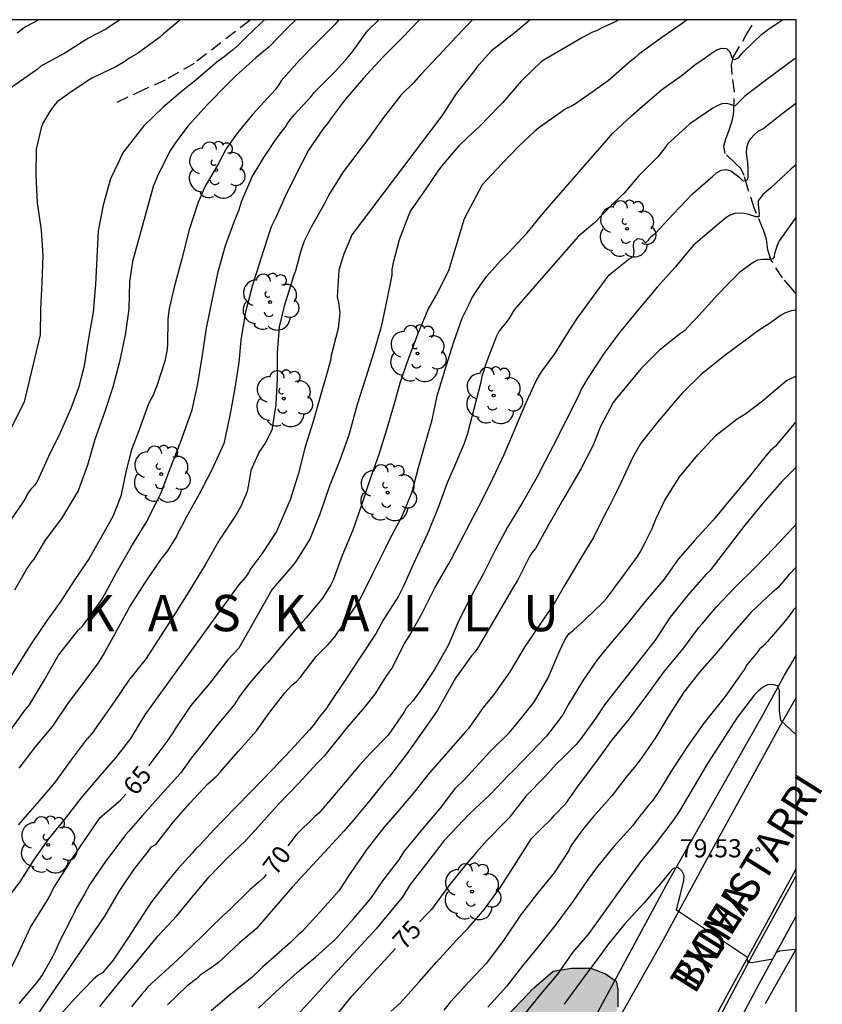
# Model space of a CAD drawing. Units: metres. Extents: x 578194 to 578545, y 4796539 to 4796790.
# Drawn here: x 578512 to 578545, y 4796750 to 4796790 of the extents above; entities that cross this region are included whole.
import ezdxf

# ---------------------------------------------------------------- set-up
doc = ezdxf.new("R2010")
doc.units = ezdxf.units.M
doc.linetypes.add('TRAZOS_NORMALES', pattern=[0.75, 0.5, -0.25])
for name, color, linetype in [('010106', 9, 'Continuous'), ('020104', 34, 'Continuous'), ('020204', 9, 'Continuous'), ('020306', 9, 'Continuous'), ('020307', 24, 'Continuous'), ('020308', 9, 'Continuous'), ('050102', 4, 'Continuous'), ('060108', 9, 'Continuous'), ('060119', 9, 'Continuous'), ('060128', 7, 'TRAZOS_NORMALES'), ('060134', 9, 'Continuous'), ('070105', 6, 'Continuous'), ('080306', 9, 'Continuous'), ('080312', 8, 'Continuous'), ('100106', 63, 'Continuous'), ('100107', 3, 'Continuous'), ('100202', 3, 'Continuous'), ('990504', 63, 'Continuous')]:
    doc.layers.add(name, color=color, linetype=linetype)
doc.layers.add('020105', color=24, linetype='Continuous', lineweight=30)
doc.styles.add('ARIAL', font='ARIAL.TTF', dxfattribs={"height": 1})
doc.styles.add('ARIALI', font='ARIALI.TTF', dxfattribs={"height": 1})

# ---------------------------------------------------------------- blocks, each defined once
blk = doc.blocks.new('COTAPU')
blk.add_circle((0, 0), 0.075)
blk = doc.blocks.new('ARBOL')
blk.add_circle((0, 0), 0.0587)
for centre, radius, start, end in [((-0.564, 0.381), 0.532, 92.28, 254.58), ((-0.28, 0.855), 0.3, 359.2878, 173.6078), ((0.097, 0.97), 0.21, 23.1565, 160.4665), ((0.438, 0.881), 0.24, 301.578, 139.328), ((-0.091, 0.321), 0.12, 119.14, 310.56), ((0.656, 0.288), 0.443, 319.8556, 114.7656), ((0.819, -0.249), 0.383, 235.5275, 62.0275), ((-0.556, -0.339), 0.555, 142.64, 266.54), ((-0.039, -0.384), 0.21, 189.64, 323.88), ((0.299, -0.624), 0.532, 224.67, 0.24), ((-0.301, -0.676), 0.45, 213.78, 295.32)]:
    blk.add_arc(centre, radius, start, end)

msp = doc.modelspace()

# ---------------------------------------------------------------- hatches: boundary and pattern name
at = {"layer": '990504'}
msp.add_hatch(color=256, dxfattribs=at).paths.add_polyline_path([(578532.655, 4796743.575), (578532.483, 4796742.043), (578532.591, 4796741.303), (578532.623, 4796740.507), (578532.487, 4796739.847), (578532.171, 4796739.375), (578531.639, 4796739.011), (578531.015, 4796738.727), (578530.175, 4796738.539), (578529.507, 4796738.551), (578528.955, 4796738.879), (578528.443, 4796739.083), (578527.995, 4796738.911), (578527.523, 4796738.315), (578527.483, 4796737.687), (578527.751, 4796737.183), (578528.379, 4796736.851), (578529.019, 4796736.251), (578529.155, 4796735.411), (578529.063, 4796734.651), (578528.255, 4796732.447), (578527.971, 4796731.299), (578527.955, 4796730.599), (578528.183, 4796730.175), (578528.099, 4796729.635), (578527.687, 4796728.935), (578526.891, 4796727.332), (578526.571, 4796726.596), (578526.507, 4796725.816), (578526.451, 4796720.988), (578526.555, 4796720.116), (578527.007, 4796718.16), (578527.011, 4796717.272), (578526.879, 4796716.428), (578526.963, 4796715.656), (578527.335, 4796715.016), (578527.767, 4796714.676), (578528.259, 4796714.388), (578528.627, 4796713.932), (578529.571, 4796711.86), (578529.871, 4796711.108), (578530.511, 4796710.616), (578531.595, 4796709.512), (578531.939, 4796708.96), (578532.135, 4796708.448), (578532.259, 4796707.92), (578532.599, 4796707.252), (578533.223, 4796706.68), (578533.567, 4796706.052), (578533.579, 4796705.4), (578533.359, 4796704.888), (578532.787, 4796704.464), (578532.483, 4796704.104), (578532.731, 4796703.672), (578533.339, 4796703.192), (578533.923, 4796702.908), (578534.682, 4796702.684), (578536.378, 4796702.516), (578536.966, 4796702.128), (578537.482, 4796701.02), (578537.946, 4796700.54), (578538.894, 4796698.82), (578539.318, 4796697.904), (578539.678, 4796696.884), (578540.118, 4796695.972), (578540.642, 4796695.568), (578541.282, 4796695.348), (578541.79, 4796694.824), (578542.806, 4796692.484), (578543.126, 4796691.496), (578543.21, 4796690.924), (578542.974, 4796690.644), (578542.61, 4796690.564), (578541.998, 4796690.564), (578541.594, 4796690.688), (578541.174, 4796690.764), (578539.266, 4796690.764), (578538.566, 4796690.9), (578537.366, 4796691.364), (578536.798, 4796691.632), (578536.598, 4796692.2), (578536.042, 4796693.16), (578535.638, 4796693.404), (578534.058, 4796693.404), (578533.538, 4796693.544), (578533.082, 4796693.948), (578532.206, 4796694.56), (578531.198, 4796694.836), (578530.098, 4796694.872), (578529.466, 4796695.476), (578528.871, 4796696.396), (578528.275, 4796697.176), (578527.603, 4796698.184), (578527.031, 4796699.432), (578526.551, 4796700.588), (578526.183, 4796701.624), (578525.275, 4796703.696), (578525.495, 4796704.156), (578525.759, 4796704.48), (578525.595, 4796704.992), (578524.727, 4796705.42), (578524.047, 4796706.396), (578523.363, 4796707.752), (578522.275, 4796710.632), (578520.295, 4796715.432), (578519.855, 4796716.792), (578519.831, 4796718.524), (578520.047, 4796720.356), (578520.615, 4796723.58), (578520.995, 4796725.196), (578521.207, 4796726.34), (578521.727, 4796727.056), (578523.243, 4796728.208), (578523.495, 4796729.004), (578523.563, 4796730.088), (578523.859, 4796731.064), (578524.567, 4796731.187), (578525.099, 4796731.231), (578525.259, 4796731.747), (578524.899, 4796732.479), (578524.207, 4796733.227), (578523.751, 4796734.203), (578523.799, 4796735.239), (578524.143, 4796736.307), (578524.648, 4796737.239), (578524.956, 4796737.999), (578525.456, 4796738.951), (578525.784, 4796739.927), (578526.396, 4796742.031), (578526.412, 4796742.871), (578526.776, 4796743.723), (578527.548, 4796744.459), (578528.524, 4796745.163), (578529.408, 4796745.251), (578530.18, 4796745.667), (578530.836, 4796746.251), (578531.172, 4796747.195), (578531.636, 4796748.135), (578532.148, 4796748.859), (578533.472, 4796750.267), (578534.276, 4796750.947), (578535.032, 4796751.071), (578535.839, 4796751.071), (578536.435, 4796750.847), (578536.879, 4796750.539), (578536.947, 4796750.203), (578536.951, 4796749.479), (578536.755, 4796748.875), (578536.403, 4796748.079), (578535.883, 4796747.347), (578535.291, 4796746.743), (578534.019, 4796745.231), (578533.347, 4796744.367)])

# ---------------------------------------------------------------- linework, layer by layer
at = {"layer": '010106', "flags": 128}
msp.add_lwpolyline([(578194.323, 4796540.248), (578544.313, 4796540.24), (578544.318, 4796790.233), (578194.328, 4796790.241)], close=True, dxfattribs=at)
at = {"layer": '020104', "flags": 128}
for points, elevation in [([(578533.331, 4796790.234), (578532.706, 4796789.707), (578531.726, 4796788.959), (578531.558, 4796788.775), (578531.126, 4796788.281), (578530.98, 4796788.089), (578530.286, 4796787.205), (578529.682, 4796786.277), (578525.958, 4796781.359), (578525.874, 4796781.151), (578525.61, 4796780.537), (578525.422, 4796779.903), (578525.36, 4796778.795), (578525.404, 4796778.559), (578525.458, 4796778.141), (578525.394, 4796777.489), (578525.112, 4796776.369), (578525.078, 4796776.171), (578524.974, 4796775.775), (578524.676, 4796774.767), (578524.368, 4796773.651), (578524.03, 4796772.609), (578523.738, 4796771.461), (578523.418, 4796770.413), (578523.32, 4796770.197), (578522.85, 4796769.109), (578522.248, 4796768.187), (578521.784, 4796767.584), (578521.69, 4796767.406), (578521.56, 4796767.22), (578521.262, 4796766.876), (578517.406, 4796761.532), (578516.81, 4796760.564), (578516.19, 4796759.758), (578515.472, 4796758.92), (578514.762, 4796758.094), (578514.112, 4796757.262), (578513.424, 4796756.414), (578512.808, 4796755.534), (578512.246, 4796754.644), (578511.652, 4796753.866)], 64), ([(578522.35, 4796790.234), (578522.202, 4796790.095), (578521.56, 4796789.489), (578521.236, 4796789.164), (578521.065, 4796789.005), (578520.9, 4796788.888), (578520.738, 4796788.748), (578520.387, 4796788.483), (578520.206, 4796788.335), (578519.508, 4796787.731), (578519.327, 4796787.592), (578518.98, 4796787.312), (578518.16, 4796786.63), (578517.366, 4796785.859), (578516.683, 4796784.978), (578516.53, 4796784.786), (578516.427, 4796784.612), (578516.342, 4796784.41), (578515.992, 4796783.666), (578515.693, 4796782.587), (578515.486, 4796781.518), (578515.427, 4796780.411), (578515.375, 4796779.304), (578515.268, 4796778.165), (578515.082, 4796777.077), (578514.884, 4796775.879), (578514.785, 4796775.464), (578514.667, 4796775.035), (578514.357, 4796774.186), (578513.908, 4796773.183), (578513.426, 4796772.208), (578512.969, 4796771.201), (578512.862, 4796771.025), (578512.697, 4796770.857), (578512.568, 4796770.664), (578512.474, 4796770.479), (578512.355, 4796770.289), (578511.711, 4796769.356)], 58), ([(578518.882, 4796790.234), (578518.833, 4796790.189), (578518.181, 4796789.659), (578518.011, 4796789.511), (578517.099, 4796788.847), (578516.747, 4796788.637), (578516.583, 4796788.521), (578516.205, 4796788.299), (578515.197, 4796787.819), (578514.313, 4796787.225), (578513.791, 4796786.847), (578513.649, 4796786.689), (578513.529, 4796786.519), (578513.201, 4796785.963), (578513.131, 4796785.769), (578512.925, 4796784.899), (578512.911, 4796783.809), (578512.957, 4796782.673), (578513.129, 4796781.555), (578513.199, 4796780.497), (578513.155, 4796779.391), (578513.101, 4796778.291), (578513.083, 4796777.229), (578512.429, 4796774.468), (578512.321, 4796774.26), (578511.789, 4796773.196)], 57), ([(578511.866, 4796760.922), (578512.482, 4796761.754), (578512.642, 4796761.954), (578513.27, 4796762.98), (578513.842, 4796763.994), (578514.528, 4796764.866), (578514.662, 4796765.046), (578514.83, 4796765.2), (578515.54, 4796766.16), (578515.678, 4796766.374), (578516.234, 4796767.414), (578516.826, 4796768.452), (578517.466, 4796769.482), (578517.97, 4796770.482), (578518.072, 4796770.676), (578518.472, 4796771.739), (578518.892, 4796772.823), (578519.292, 4796773.933), (578519.37, 4796774.131), (578519.594, 4796775.211), (578519.796, 4796776.391), (578519.956, 4796777.497), (578520.189, 4796778.647), (578520.431, 4796779.825), (578520.739, 4796780.915), (578521.129, 4796781.959), (578521.287, 4796782.357), (578521.417, 4796782.759), (578521.849, 4796783.759), (578522.323, 4796784.551), (578522.823, 4796785.297), (578523.075, 4796785.633), (578523.199, 4796785.791), (578523.313, 4796785.983), (578523.581, 4796786.311), (578524.273, 4796787.063), (578524.419, 4796787.247), (578525.241, 4796788.071), (578525.695, 4796788.573), (578525.969, 4796788.895), (578526.613, 4796789.775), (578527.07, 4796790.234)], 61), ([(578516.378, 4796790.234), (578515.822, 4796789.867), (578515.084, 4796789.479), (578514.104, 4796788.855), (578513.112, 4796788.325), (578512.962, 4796788.183), (578512.78, 4796788.055), (578511.894, 4796787.445)], 56), ([(578523.643, 4796790.234), (578523.321, 4796789.917), (578522.541, 4796789.117), (578521.995, 4796788.667), (578521.151, 4796787.903), (578520.795, 4796787.547), (578519.997, 4796786.737), (578519.205, 4796785.863), (578518.691, 4796785.177), (578518.445, 4796784.809), (578517.919, 4796783.747), (578517.747, 4796783.353), (578517.697, 4796783.143), (578516.899, 4796780.261), (578516.771, 4796779.415), (578516.743, 4796778.287), (578516.595, 4796777.227), (578516.367, 4796776.115), (578516.081, 4796775.069), (578515.739, 4796774.017), (578515.349, 4796772.906), (578515.035, 4796771.85), (578514.653, 4796770.792), (578514.543, 4796770.602), (578513.965, 4796769.642), (578513.287, 4796768.748), (578513.17, 4796768.536), (578512.826, 4796767.968), (578512.682, 4796767.802), (578512.56, 4796767.626), (578512.03, 4796766.684)], 59), ([(578530.95, 4796790.234), (578530.272, 4796789.539), (578529.546, 4796788.755), (578528.816, 4796787.977), (578528.508, 4796787.637), (578528.004, 4796787.145), (578527.27, 4796786.201), (578526.646, 4796785.329), (578525.596, 4796783.957), (578525.014, 4796783.007), (578524.818, 4796782.623), (578524.286, 4796781.679), (578523.996, 4796781.095), (578523.85, 4796780.697), (578523.634, 4796779.877), (578523.554, 4796779.665), (578523.5, 4796779.469), (578523.166, 4796778.407), (578522.952, 4796777.561), (578522.874, 4796776.497), (578522.872, 4796775.415), (578522.826, 4796774.353), (578522.66, 4796773.297), (578522.376, 4796772.753), (578522.128, 4796772.393), (578521.79, 4796771.623), (578521.712, 4796771.201), (578521.63, 4796770.761), (578521.376, 4796770.135), (578521.164, 4796769.777), (578520.502, 4796768.792), (578519.904, 4796767.736), (578519.3, 4796766.744), (578518.702, 4796765.794), (578518.06, 4796764.792), (578517.462, 4796763.866), (578516.752, 4796762.964), (578516.144, 4796762.07), (578515.494, 4796761.156), (578515.226, 4796760.784), (578514.946, 4796760.444), (578514.326, 4796759.618), (578513.678, 4796758.73), (578512.952, 4796757.874), (578512.17, 4796756.994)], 63), ([(578528.75, 4796790.234), (578528.033, 4796789.495), (578527.243, 4796788.693), (578526.443, 4796787.831), (578525.683, 4796786.949), (578525.111, 4796786.171), (578524.969, 4796785.971), (578524.805, 4796785.779), (578524.167, 4796784.857), (578523.673, 4796783.893), (578523.197, 4796782.913), (578522.827, 4796782.101), (578522.625, 4796781.689), (578522.561, 4796781.477), (578522.196, 4796780.373), (578521.85, 4796779.285), (578521.56, 4796778.175), (578521.374, 4796777.003), (578521.29, 4796776.079), (578521.114, 4796774.941), (578520.906, 4796773.827), (578520.666, 4796772.735), (578520.178, 4796771.649), (578519.65, 4796770.655), (578519.124, 4796769.718), (578518.926, 4796769.318), (578518.806, 4796769.118), (578518.726, 4796768.932), (578518.342, 4796768.306), (578518.07, 4796767.968), (578517.396, 4796766.98), (578516.812, 4796766.072), (578516.302, 4796765.13), (578515.73, 4796764.088), (578515.476, 4796763.678), (578514.93, 4796762.936), (578514.246, 4796762.03), (578513.59, 4796761.074), (578512.88, 4796760.212), (578512.204, 4796759.332)], 62), ([(578539.821, 4796790.233), (578539.776, 4796790.21), (578539.61, 4796790.089), (578538.706, 4796789.459), (578537.812, 4796788.819), (578537.634, 4796788.647), (578537.462, 4796788.511), (578536.548, 4796787.711), (578535.66, 4796787.077), (578535.122, 4796786.713), (578534.748, 4796786.527), (578534.566, 4796786.397), (578533.688, 4796785.779), (578533.51, 4796785.619), (578532.864, 4796785.017), (578532.136, 4796784.273), (578531.35, 4796783.423), (578530.606, 4796782.019), (578529.95, 4796779.867), (578529.456, 4796778.897), (578529.124, 4796778.333), (578528.702, 4796777.307), (578528.282, 4796776.219), (578527.946, 4796775.229), (578527.712, 4796774.373), (578527.386, 4796773.309), (578527.07, 4796772.287), (578526.706, 4796771.239), (578526.352, 4796770.193), (578525.998, 4796769.159), (578525.564, 4796768.115), (578525.186, 4796767.101), (578525.098, 4796766.911), (578524.75, 4796766.359), (578524.068, 4796765.548), (578523.796, 4796765.234), (578523.202, 4796764.568), (578522.492, 4796763.702), (578522.336, 4796763.542), (578521.742, 4796762.86), (578521.33, 4796762.324), (578521.092, 4796761.948), (578520.398, 4796761.116), (578519.726, 4796760.242), (578519.32, 4796759.748), (578518.896, 4796759.138), (578518.066, 4796758.232), (578517.316, 4796757.382), (578516.742, 4796756.738), (578516.61, 4796756.582), (578516.086, 4796755.88), (578515.814, 4796755.528), (578515.118, 4796754.52), (578514.91, 4796754.13), (578514.574, 4796753.552), (578514.492, 4796753.356), (578514.374, 4796753.146), (578513.872, 4796752.144), (578513.686, 4796751.742), (578513.598, 4796751.546), (578513.184, 4796750.81), (578512.936, 4796750.47), (578512.21, 4796749.612)], 66), ([(578512.952, 4796749.11), (578515.75, 4796753.23), (578516.346, 4796754.244), (578516.962, 4796755.164), (578517.558, 4796755.904), (578517.69, 4796756.084), (578517.868, 4796756.182), (578518.592, 4796757.12), (578519.272, 4796757.886), (578520.016, 4796758.69), (578520.352, 4796758.996), (578520.524, 4796759.172), (578521.262, 4796760.026), (578522.016, 4796760.876), (578522.468, 4796761.498), (578522.62, 4796761.704), (578523.192, 4796762.45), (578523.494, 4796762.772), (578523.672, 4796762.92), (578523.82, 4796763.076), (578524.488, 4796763.94), (578524.982, 4796764.442), (578525.266, 4796764.768), (578525.386, 4796764.948), (578525.63, 4796765.286), (578526.284, 4796766.285), (578526.828, 4796767.369), (578527.352, 4796768.413), (578527.534, 4796768.795), (578528.04, 4796769.741), (578528.448, 4796770.739), (578528.708, 4796771.747), (578528.978, 4796772.673), (578529.276, 4796773.723), (578529.48, 4796774.715), (578529.814, 4796775.795), (578530.154, 4796776.895), (578530.516, 4796777.921), (578530.818, 4796778.527), (578530.916, 4796778.739), (578531.154, 4796779.105), (578531.516, 4796779.637), (578532.104, 4796780.283), (578532.412, 4796780.607), (578533.196, 4796781.435), (578533.88, 4796782.259), (578534.324, 4796782.775), (578536.38, 4796785.144), (578536.742, 4796785.561), (578537.512, 4796786.277), (578537.852, 4796786.573), (578538.758, 4796787.343), (578539.612, 4796787.949), (578540.134, 4796788.381), (578540.508, 4796788.639), (578540.864, 4796788.887), (578541.036, 4796789.001), (578541.234, 4796789.062), (578541.436, 4796789.052), (578541.58, 4796788.908), (578541.64, 4796788.718), (578541.704, 4796788.596), (578541.81, 4796788.608), (578541.932, 4796788.668), (578542.144, 4796788.918), (578542.898, 4796789.638), (578543.224, 4796789.892), (578543.414, 4796790.02), (578543.749, 4796790.233)], 67), ([(578544.318, 4796788.662), (578543.952, 4796788.406), (578543.044, 4796787.734), (578542.19, 4796787.083), (578541.8, 4796786.689), (578541.744, 4796786.687), (578541.656, 4796786.725), (578541.456, 4796786.781), (578541.248, 4796786.771), (578541.05, 4796786.687), (578540.866, 4796786.589), (578539.916, 4796785.935), (578539.768, 4796785.799), (578538.982, 4796785.093), (578538.86, 4796784.911), (578538.59, 4796784.565), (578537.808, 4796783.777), (578537.208, 4796783.071), (578537.026, 4796782.911), (578536.71, 4796782.613), (578535.988, 4796781.851), (578535.824, 4796781.717), (578535.316, 4796781.285), (578532.666, 4796778.265), (578532.448, 4796777.895), (578532.32, 4796777.721), (578532.164, 4796777.549), (578532.038, 4796777.359), (578531.94, 4796777.171), (578531.532, 4796776.145), (578531.332, 4796775.505), (578531.292, 4796775.269), (578531.018, 4796774.209), (578530.744, 4796773.153), (578530.596, 4796772.741), (578530.162, 4796771.713), (578529.892, 4796771.113), (578529.518, 4796770.063), (578529.062, 4796768.951), (578528.556, 4796767.891), (578528.08, 4796766.825), (578527.882, 4796766.431), (578527.274, 4796765.467), (578526.968, 4796764.903), (578526.322, 4796763.938), (578525.678, 4796762.966), (578525.014, 4796761.962), (578524.886, 4796761.77), (578524.61, 4796761.444), (578524.364, 4796761.09), (578524.21, 4796760.92), (578523.446, 4796760.078), (578522.674, 4796759.272), (578521.834, 4796758.4), (578521.108, 4796757.666), (578520.252, 4796756.79), (578519.666, 4796756.146), (578519.51, 4796756.002), (578519.37, 4796755.83), (578518.78, 4796755.196), (578518.376, 4796754.69), (578517.69, 4796753.82), (578517.568, 4796753.648), (578516.982, 4796752.746), (578516.736, 4796752.356), (578516.106, 4796751.402), (578515.654, 4796750.886), (578515.464, 4796750.772), (578515.294, 4796750.622), (578514.518, 4796749.826), (578513.97, 4796749.208)], 68), ([(578515.554, 4796749.492), (578515.832, 4796749.846), (578516.518, 4796750.68), (578517.194, 4796751.48), (578517.95, 4796752.404), (578518.724, 4796753.238), (578519.42, 4796754.08), (578520.082, 4796754.862), (578520.816, 4796755.616), (578521.564, 4796756.336), (578522.35, 4796757.196), (578522.944, 4796757.864), (578523.762, 4796758.708), (578524.53, 4796759.542), (578524.856, 4796759.866), (578525.418, 4796760.576), (578525.74, 4796760.97), (578526.49, 4796761.852), (578526.92, 4796762.396), (578527.384, 4796763.118), (578527.614, 4796763.456), (578528.122, 4796764.461), (578528.37, 4796764.857), (578528.868, 4796765.739), (578529.388, 4796766.783), (578529.946, 4796767.765), (578530.082, 4796767.975), (578530.606, 4796768.981), (578530.702, 4796769.173), (578531.102, 4796769.935), (578531.334, 4796770.375), (578531.788, 4796771.301), (578532.25, 4796772.289), (578532.676, 4796773.289), (578533.122, 4796774.335), (578533.57, 4796775.329), (578533.796, 4796775.707), (578534.342, 4796776.443), (578534.916, 4796777.349), (578535.274, 4796777.907), (578535.946, 4796778.827), (578536.588, 4796779.701), (578537.422, 4796780.365), (578537.598, 4796780.467), (578537.622, 4796780.669), (578537.602, 4796780.871), (578537.604, 4796781.075), (578537.756, 4796781.207), (578537.954, 4796781.175), (578538.096, 4796781.031), (578538.21, 4796781.131), (578538.34, 4796781.303), (578538.502, 4796781.429), (578539.244, 4796782.221), (578540.032, 4796783.045), (578540.866, 4796783.785), (578541.026, 4796783.915), (578541.216, 4796784.021), (578541.426, 4796784.059), (578541.62, 4796783.997), (578541.95, 4796783.749), (578542.098, 4796783.605), (578542.222, 4796783.589), (578542.29, 4796783.615), (578542.328, 4796783.723), (578542.328, 4796783.851), (578542.328, 4796784.053), (578542.328, 4796784.139), (578542.324, 4796784.339), (578542.268, 4796784.743), (578542.276, 4796784.943), (578542.328, 4796785.151), (578542.438, 4796785.333), (578542.578, 4796785.489), (578542.744, 4796785.639), (578542.938, 4796785.729), (578543.784, 4796786.391), (578544.16, 4796786.683), (578544.318, 4796786.806)], 69), ([(578544.318, 4796782.104), (578544.23, 4796781.977), (578543.606, 4796781.111), (578543.526, 4796780.923), (578543.426, 4796780.583), (578543.406, 4796780.453), (578543.352, 4796780.373), (578543.256, 4796780.333), (578543.124, 4796780.333), (578542.92, 4796780.333), (578542.718, 4796780.313), (578542.534, 4796780.209), (578541.992, 4796779.817), (578541.508, 4796779.333), (578541.064, 4796778.875), (578540.312, 4796778.043), (578540.024, 4796777.739), (578539.702, 4796777.397), (578539.53, 4796777.287), (578538.672, 4796776.595), (578537.904, 4796775.829), (578537.764, 4796775.653), (578537.182, 4796774.951), (578536.892, 4796774.613), (578536.756, 4796774.431), (578536.232, 4796773.445), (578535.934, 4796772.667), (578535.442, 4796771.731), (578534.896, 4796770.785), (578534.658, 4796770.387), (578534.092, 4796769.403), (578533.546, 4796768.407), (578533.4, 4796768.233), (578533.288, 4796768.043), (578532.81, 4796767.081), (578532.686, 4796766.895), (578531.17, 4796764.309), (578531.042, 4796764.127), (578530.908, 4796763.969), (578530.238, 4796763.057), (578529.822, 4796762.3), (578529.482, 4796761.702), (578528.864, 4796760.826), (578528.23, 4796759.926), (578527.514, 4796758.99), (578527.34, 4796758.796), (578526.684, 4796757.984), (578525.938, 4796757.084), (578525.626, 4796756.734), (578525.32, 4796756.402), (578523.514, 4796754.438), (578522.802, 4796753.624), (578522.006, 4796752.706), (578521.826, 4796752.55), (578521.3, 4796752.108), (578520.434, 4796751.302), (578520.248, 4796751.154), (578520.06, 4796751.04), (578519.696, 4796750.784), (578519.538, 4796750.634), (578519.148, 4796750.338), (578518.34, 4796749.568)], 71), ([(578544.318, 4796778.248), (578544.306, 4796778.249), (578544.276, 4796778.249), (578544.068, 4796778.207), (578543.868, 4796778.133), (578543.662, 4796778.031), (578543.506, 4796777.901), (578543.166, 4796777.671), (578542.798, 4796777.435), (578542.28, 4796777.047), (578541.308, 4796776.335), (578540.4, 4796775.605), (578539.634, 4796774.851), (578539.326, 4796774.503), (578538.59, 4796773.621), (578537.894, 4796772.757), (578537.566, 4796772.181), (578537.09, 4796771.141), (578536.892, 4796770.745), (578536.606, 4796770.169), (578536.396, 4796769.777), (578535.924, 4796768.835), (578535.698, 4796768.463), (578535.332, 4796767.875), (578534.742, 4796766.881), (578534.322, 4796766.133), (578533.692, 4796765.219), (578533.058, 4796764.293), (578532.484, 4796763.309), (578531.792, 4796762.331), (578531.378, 4796761.827), (578531.136, 4796761.485), (578530.76, 4796760.964), (578530.63, 4796760.806), (578529.874, 4796759.934), (578529.158, 4796759.126), (578528.536, 4796758.34), (578527.844, 4796757.53), (578527.286, 4796756.878), (578526.598, 4796756.004), (578525.92, 4796755.028), (578525.424, 4796754.266), (578524.642, 4796753.394), (578523.906, 4796752.588), (578523.746, 4796752.452), (578523.424, 4796752.14), (578522.618, 4796751.418), (578522.288, 4796751.128), (578521.826, 4796750.694), (578520.966, 4796750.002), (578520.146, 4796749.31)], 72), ([(578522.106, 4796749.43), (578522.816, 4796750.092), (578523.714, 4796750.908), (578524.07, 4796751.212), (578524.458, 4796751.528), (578525.284, 4796752.28), (578526.022, 4796753.11), (578526.744, 4796753.952), (578527.24, 4796754.686), (578527.896, 4796755.542), (578528.132, 4796755.908), (578528.908, 4796756.842), (578529.604, 4796757.67), (578530.262, 4796758.52), (578530.598, 4796758.858), (578531.068, 4796759.36), (578531.234, 4796759.538), (578531.66, 4796760.006), (578532.478, 4796760.813), (578533.048, 4796761.515), (578533.504, 4796762.089), (578534.072, 4796763.063), (578534.506, 4796764.101), (578534.692, 4796764.493), (578534.798, 4796764.701), (578534.934, 4796764.893), (578535.116, 4796765.039), (578535.586, 4796765.459), (578536.344, 4796766.183), (578536.486, 4796766.335), (578537.114, 4796767.189), (578537.76, 4796768.079), (578537.87, 4796768.253), (578538.074, 4796768.651), (578538.364, 4796769.235), (578538.518, 4796769.617), (578538.886, 4796770.405), (578539.512, 4796771.375), (578540.254, 4796772.273), (578541.014, 4796773.087), (578541.874, 4796773.765), (578542.236, 4796773.981), (578542.928, 4796774.505), (578543.756, 4796775.199), (578543.91, 4796775.347), (578544.28, 4796775.509), (578544.318, 4796775.511)], 73), ([(578544.318, 4796773.628), (578544.232, 4796773.553), (578543.442, 4796772.623), (578543.254, 4796772.451), (578543.082, 4796772.251), (578542.372, 4796771.363), (578541.606, 4796770.449), (578540.88, 4796769.573), (578540.114, 4796768.737), (578539.454, 4796767.973), (578538.858, 4796767.137), (578538.072, 4796766.213), (578537.364, 4796765.321), (578536.558, 4796764.391), (578536.088, 4796763.809), (578535.512, 4796762.967), (578534.9, 4796761.943), (578534.676, 4796761.541), (578534.002, 4796760.655), (578533.368, 4796759.999), (578532.618, 4796759.226), (578532.448, 4796759.066), (578531.654, 4796758.238), (578530.826, 4796757.446), (578530.072, 4796756.67), (578529.78, 4796756.342), (578529.098, 4796755.472), (578528.376, 4796754.526), (578528.032, 4796753.996), (578527.752, 4796753.644), (578526.968, 4796752.702), (578526.794, 4796752.516), (578526.03, 4796751.68), (578525.208, 4796750.79), (578524.38, 4796749.858), (578523.666, 4796749.092)], 74), ([(578527.584, 4796749.294), (578527.938, 4796749.616), (578528.744, 4796750.506), (578529.462, 4796751.326), (578530.278, 4796752.236), (578530.768, 4796752.734), (578531.434, 4796753.514), (578532.106, 4796754.426), (578532.764, 4796755.454), (578533.386, 4796756.426), (578533.85, 4796756.892), (578534.196, 4796757.226), (578534.324, 4796757.386), (578534.474, 4796757.53), (578534.622, 4796757.702), (578534.802, 4796757.876), (578535.322, 4796758.621), (578536.046, 4796759.569), (578536.726, 4796760.523), (578537.43, 4796761.369), (578538.152, 4796762.341), (578538.882, 4796763.343), (578539.64, 4796764.245), (578540.3, 4796765.141), (578540.426, 4796765.299), (578541.02, 4796765.993), (578541.81, 4796766.827), (578542.62, 4796767.615), (578543.406, 4796768.437), (578544.19, 4796769.277), (578544.318, 4796769.401)], 76), ([(578544.318, 4796767.638), (578544.014, 4796767.321), (578543.552, 4796766.779), (578543.348, 4796766.611), (578542.452, 4796765.771), (578541.774, 4796764.997), (578541.034, 4796764.107), (578540.328, 4796763.301), (578539.672, 4796762.477), (578539.06, 4796761.505), (578538.516, 4796760.609), (578537.914, 4796759.735), (578537.64, 4796759.377), (578537.316, 4796759.007), (578536.712, 4796758.203), (578535.942, 4796757.336), (578535.536, 4796756.846), (578535.012, 4796756.128), (578534.928, 4796755.932), (578534.318, 4796755.018), (578533.632, 4796754.178), (578532.926, 4796753.26), (578532.254, 4796752.26), (578531.524, 4796751.286), (578530.82, 4796750.536), (578530.03, 4796749.68), (578529.762, 4796749.346)], 77), ([(578544.318, 4796765.989), (578544.192, 4796765.865), (578544.074, 4796765.683), (578543.808, 4796765.343), (578543.114, 4796764.549), (578542.978, 4796764.395), (578542.814, 4796764.257), (578542.684, 4796764.095), (578542.278, 4796763.597), (578542.162, 4796763.391), (578542.044, 4796763.225), (578541.378, 4796762.291), (578541.214, 4796762.091), (578540.498, 4796761.187), (578539.834, 4796760.263), (578539.202, 4796759.297), (578538.612, 4796758.325), (578538.362, 4796757.965), (578538.226, 4796757.817), (578537.71, 4796757.157), (578537.564, 4796756.969), (578536.786, 4796756.102), (578536.102, 4796755.278), (578535.728, 4796754.748), (578535.084, 4796753.83), (578534.392, 4796752.886), (578533.71, 4796752.022), (578533.016, 4796751.172), (578532.344, 4796750.318), (578531.578, 4796749.468)], 78), ([(578544.317, 4796760.716), (578543.681, 4796761.305), (578543.631, 4796761.711), (578543.63, 4796762.553), (578543.532, 4796762.729), (578543.342, 4796762.795), (578543.13, 4796762.769), (578542.926, 4796762.665), (578542.754, 4796762.533), (578542.596, 4796762.357), (578541.874, 4796761.425), (578541.256, 4796760.463), (578540.654, 4796759.525), (578540.096, 4796758.595), (578539.478, 4796757.541), (578539.22, 4796757.157), (578538.49, 4796756.193), (578537.92, 4796755.526), (578537.66, 4796755.158), (578536.96, 4796754.196), (578536.348, 4796753.33), (578535.754, 4796752.508), (578535.076, 4796751.718), (578534.456, 4796750.822), (578533.764, 4796750.018), (578533.058, 4796749.15)], 79), ([(578544.317, 4796751.852), (578544.137, 4796751.837), (578543.631, 4796751.776), (578543.501, 4796751.728)], 82)]:
    msp.add_lwpolyline(points, dxfattribs=dict(at, elevation=elevation))
at = {"layer": '020105', "flags": 128}
for points, elevation in [([(578525.424, 4796790.234), (578525.243, 4796790.025), (578524.437, 4796789.221), (578523.791, 4796788.571), (578523.045, 4796787.715), (578522.923, 4796787.515), (578522.787, 4796787.349), (578522.037, 4796786.515), (578521.863, 4796786.335), (578521.177, 4796785.505), (578520.771, 4796784.909), (578520.471, 4796784.327), (578519.891, 4796783.337), (578519.601, 4796782.665), (578519.237, 4796781.565), (578518.937, 4796780.371), (578518.617, 4796779.199), (578518.415, 4796778.315), (578518.361, 4796777.893), (578518.351, 4796776.805), (578518.321, 4796776.559), (578518.239, 4796776.147), (578517.899, 4796775.121), (578517.741, 4796774.713), (578517.625, 4796774.521), (578517.545, 4796774.331), (578517.178, 4796773.299), (578516.856, 4796772.483), (578516.632, 4796771.628), (578516.422, 4796770.56), (578516.082, 4796769.73), (578515.538, 4796768.748), (578515.102, 4796767.99), (578514.51, 4796767.126), (578513.914, 4796766.188), (578513.374, 4796765.45), (578512.69, 4796764.428), (578512.552, 4796764.21), (578511.898, 4796763.176)], 60), ([(578513.035, 4796790.234), (578512.477, 4796789.943), (578512.133, 4796789.691)], 55), ([(578536.982, 4796790.234), (578536.873, 4796790.172), (578536.285, 4796789.898), (578536.099, 4796789.792), (578535.879, 4796789.706), (578535.491, 4796789.508), (578535.091, 4796789.274), (578534.161, 4796788.734), (578533.797, 4796788.508), (578532.951, 4796787.706), (578532.203, 4796786.824), (578532.037, 4796786.66), (578531.233, 4796785.83), (578530.731, 4796785.37), (578530.373, 4796785.034), (578529.659, 4796784.194), (578529.515, 4796783.986), (578529.023, 4796783.252), (578528.385, 4796782.346), (578528.297, 4796782.15), (578527.915, 4796781.154), (578527.647, 4796780.142), (578527.617, 4796779.926), (578527.609, 4796779.698), (578527.403, 4796778.672), (578527.171, 4796777.564), (578526.863, 4796776.512), (578526.523, 4796775.418), (578526.179, 4796774.358), (578525.879, 4796773.234), (578525.819, 4796773.038), (578525.457, 4796772.048), (578525.023, 4796770.946), (578524.639, 4796769.818), (578524.223, 4796768.786), (578523.649, 4796767.872), (578523.499, 4796767.68), (578522.789, 4796766.859), (578522.661, 4796766.693), (578521.289, 4796764.285), (578520.841, 4796763.805), (578520.085, 4796762.829), (578519.313, 4796761.917), (578518.659, 4796760.965), (578518.561, 4796760.787), (578518.311, 4796760.429), (578517.619, 4796759.499), (578517.561, 4796759.426)], 65), ([(578544.318, 4796784.249), (578544.108, 4796784.081), (578543.266, 4796783.297), (578542.944, 4796783.019), (578542.74, 4796782.763), (578542.74, 4796782.607), (578542.786, 4796782.221), (578542.766, 4796782.107), (578542.642, 4796782.107), (578542.446, 4796782.171), (578542.354, 4796782.197), (578542.098, 4796782.255), (578541.776, 4796782.243), (578541.584, 4796782.165), (578541.404, 4796782.055), (578540.534, 4796781.317), (578540.058, 4796780.921), (578539.336, 4796780.033), (578538.576, 4796779.195), (578537.85, 4796778.341), (578537.088, 4796777.401), (578536.938, 4796777.219), (578536.386, 4796776.467), (578535.716, 4796775.473), (578535.458, 4796775.031), (578535.262, 4796774.605), (578534.782, 4796773.645), (578534.256, 4796772.613), (578533.93, 4796771.977), (578533.612, 4796771.365), (578533.014, 4796770.305), (578532.388, 4796769.291), (578531.86, 4796768.311), (578531.388, 4796767.343), (578530.87, 4796766.415), (578530.374, 4796765.437), (578529.934, 4796764.403), (578529.38, 4796763.403), (578528.742, 4796762.454), (578528.484, 4796762.116), (578528.21, 4796761.81), (578528.112, 4796761.632), (578527.462, 4796760.702), (578526.712, 4796759.938), (578526.278, 4796759.456), (578525.55, 4796758.592), (578524.858, 4796757.786), (578524.592, 4796757.474), (578524.432, 4796757.338), (578523.664, 4796756.584), (578523.315, 4796756.13)], 70), ([(578544.318, 4796771.757), (578544.204, 4796771.651), (578543.722, 4796771.175), (578542.958, 4796770.297), (578542.194, 4796769.367), (578541.46, 4796768.421), (578540.744, 4796767.487), (578540.59, 4796767.337), (578539.842, 4796766.485), (578539.114, 4796765.563), (578538.49, 4796764.617), (578536.404, 4796761.943), (578536.02, 4796761.385), (578535.368, 4796760.475), (578535.224, 4796760.315), (578534.728, 4796759.813), (578534.4, 4796759.497), (578533.952, 4796758.994), (578533.168, 4796758.186), (578532.582, 4796757.452), (578532.456, 4796757.284), (578532.314, 4796757.136), (578531.546, 4796756.368), (578531.116, 4796755.862), (578530.956, 4796755.686), (578530.678, 4796755.372), (578529.946, 4796754.458), (578529.248, 4796753.502), (578529.078, 4796753.324), (578528.758, 4796752.995)], 75), ([(578510.805, 4796749.341), (578511.467, 4796750.307), (578512.003, 4796751.303), (578512.189, 4796751.697), (578512.687, 4796752.763), (578513.321, 4796753.769), (578513.447, 4796753.985), (578513.551, 4796754.217), (578513.665, 4796754.421), (578514.223, 4796755.295), (578514.327, 4796755.487), (578514.945, 4796756.383), (578515.563, 4796757.293), (578516.397, 4796758.011), (578516.628, 4796758.261)], 65), ([(578543.35, 4796751.454), (578542.487, 4796751.29), (578542.319, 4796751.31), (578542.305, 4796751.51), (578539.375, 4796753.466), (578539.471, 4796753.876), (578539.529, 4796754.082), (578539.677, 4796754.692), (578539.691, 4796754.905), (578539.597, 4796755.093), (578539.447, 4796755.237), (578539.237, 4796755.192), (578539.093, 4796755.042), (578538.803, 4796754.688), (578538.029, 4796753.768), (578537.227, 4796752.888), (578536.527, 4796752.028), (578536.247, 4796751.644), (578535.551, 4796750.712), (578534.905, 4796749.844), (578534.726, 4796749.596)], 80), ([(578522.415, 4796754.943), (578522.31, 4796754.804), (578522.14, 4796754.652), (578521.764, 4796754.33), (578520.94, 4796753.508), (578520.598, 4796753.212), (578520.136, 4796752.754), (578519.818, 4796752.44), (578518.966, 4796751.614), (578518.414, 4796751.102), (578517.528, 4796750.31), (578517.404, 4796750.136), (578517.274, 4796749.984), (578516.858, 4796749.474)], 70), ([(578522.276, 4796745.352), (578525.968, 4796749.932), (578527.761, 4796751.886)], 75)]:
    msp.add_lwpolyline(points, dxfattribs=dict(at, elevation=elevation))
at = {"layer": '050102'}
msp.add_polyline3d([(578544.316, 4796696.678, 87.359), (578543.162, 4796698.328, 87.121), (578537.354, 4796706.792, 85.941), (578533.663, 4796712.176, 85.153), (578532.607, 4796713.8, 84.909), (578531.927, 4796715.128, 84.741), (578531.439, 4796716.104, 84.633), (578531.183, 4796716.904, 84.581), (578530.987, 4796717.6, 84.465), (578530.823, 4796718.44, 84.381), (578530.659, 4796719.524, 84.249), (578530.559, 4796720.74, 84.105), (578530.551, 4796721.888, 83.937), (578530.587, 4796723.324, 83.837), (578530.711, 4796724.708, 83.641), (578530.947, 4796726.271, 83.537), (578531.287, 4796727.835, 83.325), (578531.807, 4796729.671, 83.057), (578532.379, 4796731.375, 82.869), (578532.571, 4796731.983, 82.697), (578533.219, 4796733.475, 82.617), (578539.291, 4796745.519, 80.785), (578542.343, 4796751.305, 79.998), (578544.317, 4796754.89, 79.496)], dxfattribs=at)
at = {"layer": '060108'}
msp.add_polyline3d([(578544.317, 4796762.251, 78.852), (578543.765, 4796761.288, 78.945), (578542.135, 4796758.332, 79.341), (578540.523, 4796755.398, 79.769), (578538.799, 4796752.185, 80.145), (578534.701, 4796744.949, 81.257), (578530.655, 4796736.963, 82.545), (578529.103, 4796733.303, 82.991), (578528.565, 4796731.751, 83.201), (578527.933, 4796729.531, 83.441), (578527.491, 4796727.326, 83.665), (578527.211, 4796725.51, 83.849), (578527.061, 4796723.32, 84.017), (578527.089, 4796721.318, 84.305), (578527.249, 4796719.504, 84.459), (578527.609, 4796717.608, 84.671), (578528.257, 4796715.48, 84.869), (578529.625, 4796712.434, 85.151), (578531.877, 4796708.686, 85.663), (578535.172, 4796703.754, 86.359), (578544.316, 4796690.888, 88.123)], dxfattribs=at)
at = {"layer": '060119'}
msp.add_polyline3d([(578542.364, 4796689.742, 88.11), (578531.867, 4796705.284, 85.883), (578527.917, 4796711.97, 85.269), (578527.335, 4796713.206, 85.189), (578527.043, 4796714.108, 85.135), (578526.789, 4796715.028, 85.039), (578526.589, 4796715.928, 85.021), (578526.221, 4796717.36, 84.873), (578525.991, 4796718.674, 84.759), (578525.909, 4796719.654, 84.619), (578525.909, 4796720.45, 84.481), (578525.897, 4796723.358, 84.223), (578526.143, 4796725.78, 84.033), (578526.807, 4796729.595, 83.591), (578527.405, 4796731.593, 83.565), (578529.097, 4796735.743, 83.051), (578533.401, 4796744.213, 81.865), (578539.051, 4796754.699, 80.407), (578542.902, 4796761.454, 79.595), (578543.838, 4796763.18, 79.317), (578544.318, 4796763.987, 79.245)], dxfattribs=at)
at = {"layer": '060128'}
for points in [[(578521.778, 4796790.234, 57.925), (578521.744, 4796790.205, 57.922), (578519.443, 4796788.438, 57.697), (578518.246, 4796787.744, 57.559), (578517.38, 4796787.355, 57.363), (578516.151, 4796786.778, 57.292)], [(578544.318, 4796778.918, 71.733), (578544.164, 4796779.103, 71.654), (578543.746, 4796779.579, 71.332), (578543.262, 4796780.343, 70.998), (578543.144, 4796780.739, 70.81), (578543.086, 4796781.175, 70.574), (578542.964, 4796781.553, 70.354), (578542.594, 4796782.437, 69.83), (578542.318, 4796783.269, 69.192), (578542.162, 4796783.811, 68.83), (578542.034, 4796784.095, 68.772), (578541.798, 4796784.311, 68.576), (578541.384, 4796784.717, 68.446), (578541.322, 4796785.015, 68.294), (578541.412, 4796785.325, 68.266), (578541.54, 4796785.633, 68.196), (578541.674, 4796786.069, 68.13), (578541.722, 4796786.315, 68.102), (578541.734, 4796786.493, 68.052), (578541.762, 4796787.269, 67.698), (578541.67, 4796787.973, 67.23), (578541.642, 4796788.381, 67.02), (578541.73, 4796788.708, 66.96), (578542.238, 4796789.584, 66.624), (578542.64, 4796790.233, 66.39)]]:
    msp.add_polyline3d(points, dxfattribs=at)
at = {"layer": '060134'}
msp.add_polyline3d([(578544.316, 4796696.461, 87.457), (578541.46, 4796700.478, 86.945), (578538.688, 4796704.45, 86.341), (578535.665, 4796708.868, 85.659), (578532.883, 4796713.084, 85.063), (578532.079, 4796714.5, 84.907), (578531.379, 4796715.876, 84.689), (578531.153, 4796716.492, 84.629), (578530.877, 4796717.464, 84.521), (578530.639, 4796718.704, 84.351), (578530.449, 4796720.78, 84.131), (578530.441, 4796722.572, 83.947), (578530.575, 4796724.426, 83.723), (578530.935, 4796726.629, 83.505), (578531.327, 4796728.347, 83.311), (578531.951, 4796730.297, 83.051), (578532.493, 4796731.971, 82.827), (578534.589, 4796736.737, 82.227), (578537.917, 4796743.189, 81.209), (578541.211, 4796749.501, 80.285), (578544.317, 4796755.181, 79.528)], dxfattribs=at)
at = {"layer": '070105'}
msp.add_polyline3d([(578540.983, 4796747.023, 82.554), (578542.789, 4796750.427, 82.156), (578544.317, 4796753.222, 81.753)], dxfattribs=at)
at = {"layer": '100106', "elevation": 88.963, "flags": 128}
msp.add_lwpolyline([(578532.148, 4796748.859), (578533.472, 4796750.267), (578534.276, 4796750.947), (578535.032, 4796751.071), (578535.839, 4796751.071), (578536.435, 4796750.847), (578536.879, 4796750.539), (578536.947, 4796750.203), (578536.951, 4796749.479)], dxfattribs=at)
at = {"layer": '100107'}
msp.add_polyline3d([(578543.043, 4796749.623, 82.612), (578543.68, 4796750.745, 82.464), (578544.317, 4796751.865, 82.316)], dxfattribs=at)

# ---------------------------------------------------------------- block references
at = {"layer": '020204', "rotation": 359.9987685839998}
msp.add_blockref('COTAPU', (578542.733, 4796755.977, 79.532), dxfattribs=at)
at = {"layer": '100202', "rotation": 359.9987685839998}
for p in [(578520.354, 4796784.027, 60.102), (578537.332, 4796781.602, 68.452), (578522.581, 4796778.582, 62.416), (578528.673, 4796776.455, 66.294), (578523.148, 4796774.594, 62.936), (578531.816, 4796774.72, 68.273), (578518.089, 4796771.48, 60.674), (578527.442, 4796770.712, 66.26), (578513.416, 4796756.171, 63.753), (578530.924, 4796754.236, 75.462)]:
    msp.add_blockref('ARBOL', p, dxfattribs=at)

# ---------------------------------------------------------------- texts
at = {"layer": '020306', "style": 'ARIALI'}
msp.add_text('K   A   S   K   A   L   L   U', height=1.49996, rotation=359.9988, dxfattribs=at).set_placement((578514.835, 4796764.99))
at = {"layer": '020307', "style": 'ARIALI'}
for s, rotation, p in [('65', 51.6998, (578517.037, 4796758.157, 64.998)), ('70', 53.0688, (578522.818, 4796754.855, 69.998)), ('75', 47.7248, (578528.13, 4796751.783, 74.998))]:
    msp.add_text(s, height=0.75, rotation=rotation, dxfattribs=at).set_placement(p)
at = {"layer": '020308', "style": 'ARIAL'}
msp.add_text('79.53', height=0.75, rotation=359.9988, dxfattribs=at).set_placement((578539.514, 4796755.652, 79.531))
at = {"layer": '080306', "style": 'ARIALI'}
msp.add_text('BIDEA', height=1.25, rotation=58.1698, dxfattribs=at).set_placement((578540.121, 4796749.958))
at = {"layer": '080312', "style": 'ARIALI'}
msp.add_text('TXIMISTARRI', height=1.24996, rotation=57.9988, dxfattribs=at).set_placement((578540.121, 4796749.958))

doc.saveas('drawing.dxf')
